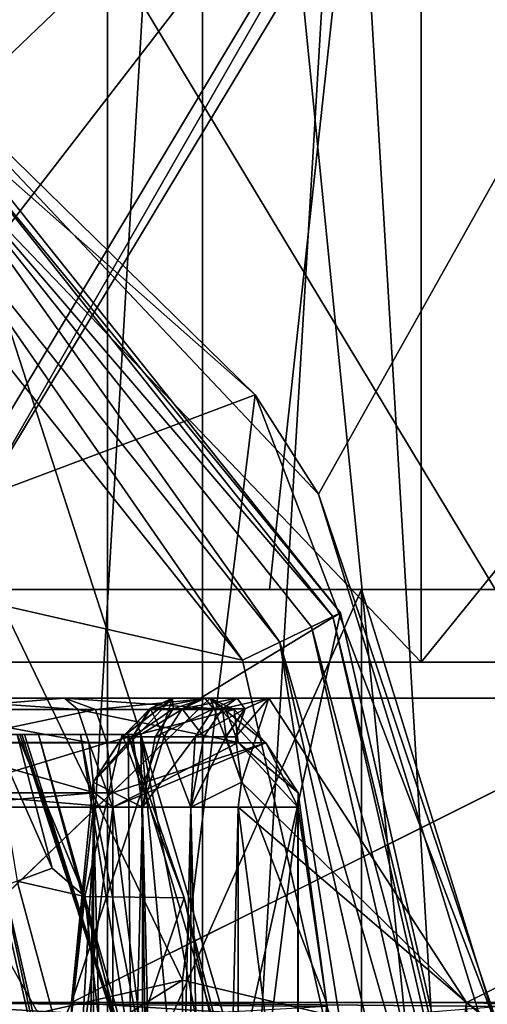
# Model space of a CAD drawing. Extents: x -25 to 162, y -9 to 321.
# Drawn here: x 3 to 4, y 104 to 107 of the extents above; entities that cross this region are included whole.
import ezdxf

# ---------------------------------------------------------------- set-up
doc = ezdxf.new("R2010")
doc.units = 0
doc.header["$MEASUREMENT"] = 0

msp = doc.modelspace()

# ---------------------------------------------------------------- linework, layer by layer
for points in [[(1.057, 96.998993, 4.6309), (2.9616, 119.099998, 3.7137), (2.9616, 96.998993, 3.7137)], [(1.057, 119.099998, 4.6309), (2.9616, 119.099998, 3.7137), (1.057, 96.998993, 4.6309)], [(2.9616, 96.998993, -3.7137), (1.057, 119.099998, -4.6309), (1.057, 96.998993, -4.6309)], [(2.9616, 119.099998, -3.7137), (1.057, 119.099998, -4.6309), (2.9616, 96.998993, -3.7137)], [(2.9616, 96.998993, 3.7137), (4.2796, 119.099998, 2.0609), (4.2796, 96.998993, 2.0609)], [(2.9616, 119.099998, 3.7137), (4.2796, 119.099998, 2.0609), (2.9616, 96.998993, 3.7137)], [(4.2796, 96.998993, -2.0609), (2.9616, 119.099998, -3.7137), (2.9616, 96.998993, -3.7137)], [(4.2796, 119.099998, -2.0609), (2.9616, 119.099998, -3.7137), (4.2796, 96.998993, -2.0609)], [(3.2234, 109.699997, 22.4195), (-3.2234, 0.3, 22.4195), (3.2234, 0.3, 22.4195)], [(3.2234, 109.699997, 22.4195), (-3.2234, 109.699997, 22.4195), (-3.2234, 0.3, 22.4195)], [(2.2638, 106.917999, -22.5366), (5.8623, 109.699997, -21.878201), (3.5437, 105.563004, -22.371099)], [(8.264, 59.332401, 21.0886), (3.2234, 109.699997, 22.4195), (3.2234, 0.3, 22.4195)], [(9.4092, 109.699997, 20.603201), (3.2234, 109.699997, 22.4195), (8.264, 59.332401, 21.0886)], [(3.5437, 105.563004, -22.371099), (5.8623, 109.699997, -21.878201), (4.0893, 103.795998, -22.2778)], [(0, 109.399986, -10.075), (3.8555, 109.399986, -9.3081), (1.005, 105.300003, -10.0247)], [(3.8555, 109.399986, 9.3081), (0, 109.399986, 10.075), (1.005, 105.300003, 10.0247)], [(3.8555, 109.399986, -9.3081), (3.408, 105.300003, -9.4811), (1.005, 105.300003, -10.0247)], [(3.8555, 109.399986, 9.3081), (1.005, 105.300003, 10.0247), (3.408, 105.300003, 9.4811)], [(3.8555, 109.399986, -9.3081), (5.6071, 105.300003, -8.3705), (3.408, 105.300003, -9.4811)], [(3.8555, 109.399986, 9.3081), (3.408, 105.300003, 9.4811), (5.6071, 105.300003, 8.3705)], [(3.8555, 109.399986, -9.3081), (7.1241, 109.399986, -7.1241), (5.6071, 105.300003, -8.3705)], [(7.1241, 109.399986, 7.1241), (3.8555, 109.399986, 9.3081), (5.6071, 105.300003, 8.3705)], [(0, 109.100037, -9.999986), (3.8268, 105.100029, -9.2388), (3.8268, 109.100029, -9.238786)], [(0, 105.100037, -10), (3.8268, 105.100029, -9.2388), (0, 109.100037, -9.999986)], [(3.8268, 109.099968, 9.238814), (0, 105.09996, 10), (0, 109.09996, 10.000014)], [(3.8268, 105.099968, 9.2388), (0, 105.09996, 10), (3.8268, 109.099968, 9.238814)], [(3.8268, 109.100029, -9.238786), (7.0711, 105.100021, -7.0711), (7.0711, 109.100021, -7.071086)], [(3.8268, 105.100029, -9.2388), (7.0711, 105.100021, -7.0711), (3.8268, 109.100029, -9.238786)], [(7.0711, 109.099983, 7.071115), (3.8268, 105.099968, 9.2388), (3.8268, 109.099968, 9.238814)], [(7.0711, 105.099983, 7.0711), (3.8268, 105.099968, 9.2388), (7.0711, 109.099983, 7.071115)], [(4.0756, 108.099998, 9.8393), (0, 101, 10.65), (0, 108.099998, 10.65)], [(4.0756, 101, 9.8393), (0, 101, 10.65), (4.0756, 108.099998, 9.8393)], [(0.673, 104.839996, -10.6287), (4.0756, 108.099998, -9.8393), (0, 108.099998, -10.65)], [(0.673, 104.839996, -10.6287), (1.2093, 104.388, -10.5811), (4.0756, 108.099998, -9.8393)], [(1.2093, 104.388, -10.5811), (1.4772, 103.761002, -10.5471), (4.0756, 108.099998, -9.8393)], [(1.4772, 103.761002, -10.5471), (4.0756, 101, -9.8393), (4.0756, 108.099998, -9.8393)], [(2.3418, 108.100037, -10.28679), (4.1518, 105.100037, -9.6987), (2.3418, 105.100037, -10.2868)], [(2.3418, 108.100037, -10.28679), (4.1518, 108.100037, -9.698689), (4.1518, 105.100037, -9.6987)], [(4.1518, 108.09996, 9.69871), (2.3418, 105.09996, 10.2868), (4.1518, 105.09996, 9.6987)], [(4.1518, 108.09996, 9.69871), (2.3418, 108.09996, 10.286811), (2.3418, 105.09996, 10.2868)], [(3.3688, 105.836998, -19.85), (1.9011, 107.133003, -19.85), (2.2638, 106.917999, -22.5366)], [(1.9011, 107.133003, -19.85), (3.3688, 105.836998, -19.85), (2.541, 105.526001, -19)], [(3.5437, 105.563004, -22.371099), (3.3688, 105.836998, -19.85), (2.2638, 106.917999, -22.5366)], [(2.494, 106.627296, -21), (1.7614, 104.900002, -21), (3.0538, 104.900002, -21)], [(3.5833, 105.225601, -22.014799), (2.4392, 106.558601, -22.112101), (2.4797, 106.609497, -22.014799)], [(2.4797, 106.609497, -22.014799), (2.494, 106.627296, -21.9), (3.603899, 105.235497, -21.9)], [(3.5833, 105.225601, -22.014799), (2.4797, 106.609497, -22.014799), (3.603899, 105.235497, -21.9)], [(2.494, 106.627296, -21), (3.0538, 104.900002, -21), (3.603899, 105.235497, -21)], [(3.603899, 105.235497, -21.9), (2.494, 106.627296, -21), (3.603899, 105.235497, -21)], [(3.603899, 105.235497, -21.9), (2.494, 106.627296, -21.9), (2.494, 106.627296, -21)], [(3.437, 105.155197, -22.1772), (2.3785, 106.482498, -22.1772), (2.4392, 106.558601, -22.112101)], [(3.524699, 105.197403, -22.112101), (2.4392, 106.558601, -22.112101), (3.5833, 105.225601, -22.014799)], [(3.437, 105.155197, -22.1772), (2.4392, 106.558601, -22.112101), (3.524699, 105.197403, -22.112101)], [(2.3785, 106.482498, -22.1772), (3.3336, 105.1054, -22.200001), (2.3069, 106.392799, -22.200001)], [(3.437, 105.155197, -22.1772), (3.3336, 105.1054, -22.200001), (2.3785, 106.482498, -22.1772)], [(-2.3069, 106.392799, -22.200001), (3.3336, 105.1054, -22.200001), (3.7, 103.5, -22.200001)], [(-2.3069, 106.392799, -22.200001), (2.3069, 106.392799, -22.200001), (3.3336, 105.1054, -22.200001)], [(-2.3069, 106.392799, -22.200001), (3.7, 103.5, -22.200001), (3.3336, 101.8946, -22.200001)], [(-2.3069, 100.607201, -22.200001), (-2.3069, 106.392799, -22.200001), (3.3336, 101.8946, -22.200001)], [(3.3688, 105.836998, -19.85), (3.1685, 104.223, -19), (2.541, 105.526001, -19)], [(3.3688, 105.836998, -19.85), (4.0683, 104.008003, -19.85), (3.1685, 104.223, -19)], [(4.0683, 104.008003, -19.85), (3.3688, 105.836998, -19.85), (3.5437, 105.563004, -22.371099)], [(4.0893, 103.795998, -22.2778), (4.0683, 104.008003, -19.85), (3.5437, 105.563004, -22.371099)], [(1.4624, 103.834, -13), (2.541, 105.526001, -13), (3.1685, 104.223, -13)], [(3.1685, 104.223, -19), (2.541, 105.526001, -13), (2.541, 105.526001, -19)], [(3.1685, 104.223, -13), (2.541, 105.526001, -13), (3.1685, 104.223, -19)], [(3.6619, 105.300003, -5.0649), (3.6619, 99, -5.0649), (0.8586, 99, -6.1907)], [(0.8586, 105.300003, -6.1907), (3.6619, 105.300003, -5.0649), (0.8586, 99, -6.1907)], [(0.8586, 105.300003, 6.1907), (0.8586, 99, 6.1907), (3.6619, 99, 5.0649)], [(3.6619, 105.300003, 5.0649), (0.8586, 105.300003, 6.1907), (3.6619, 99, 5.0649)], [(1.005, 105.300003, 10.0247), (0.8586, 105.300003, 6.1907), (3.408, 105.300003, 9.4811)], [(0.8586, 105.300003, 6.1907), (3.6619, 105.300003, 5.0649), (3.408, 105.300003, 9.4811)], [(0.8586, 105.300003, -6.1907), (3.408, 105.300003, -9.4811), (3.6619, 105.300003, -5.0649)], [(1.005, 105.300003, -10.0247), (3.408, 105.300003, -9.4811), (0.8586, 105.300003, -6.1907)], [(3.408, 105.300003, 9.4811), (3.6619, 105.300003, 5.0649), (5.6071, 105.300003, 8.3705)], [(3.408, 105.300003, -9.4811), (5.6071, 105.300003, -8.3705), (3.6619, 105.300003, -5.0649)], [(5.6096, 105.300003, -2.7558), (5.6096, 99, -2.7558), (3.6619, 99, -5.0649)], [(3.6619, 105.300003, -5.0649), (5.6096, 105.300003, -2.7558), (3.6619, 99, -5.0649)], [(3.6619, 105.300003, 5.0649), (3.6619, 99, 5.0649), (5.6096, 99, 2.7558)], [(5.6096, 105.300003, 2.7558), (3.6619, 105.300003, 5.0649), (5.6096, 99, 2.7558)], [(3.6619, 105.300003, 5.0649), (7.471, 105.300003, 6.7594), (5.6071, 105.300003, 8.3705)], [(3.6619, 105.300003, 5.0649), (5.6096, 105.300003, 2.7558), (7.471, 105.300003, 6.7594)], [(3.6619, 105.300003, -5.0649), (7.471, 105.300003, -6.7594), (5.6096, 105.300003, -2.7558)], [(5.6071, 105.300003, -8.3705), (7.471, 105.300003, -6.7594), (3.6619, 105.300003, -5.0649)], [(3.0538, 104.900002, -21), (3.325, 103.979698, -21), (3.603899, 105.235497, -21)], [(3.603899, 105.235497, -21), (3.325, 103.979698, -21), (4, 103.5, -21)], [(3.524699, 105.197403, -22.112101), (3.5833, 105.225601, -22.014799), (3.9772, 103.5, -22.014799)], [(3.5833, 105.225601, -22.014799), (3.603899, 105.235497, -21.9), (4, 103.5, -21.9)], [(3.5833, 105.225601, -22.014799), (4, 103.5, -21.9), (3.9772, 103.5, -22.014799)], [(4, 103.5, -21.9), (3.603899, 105.235497, -21), (4, 103.5, -21)], [(4, 103.5, -21.9), (3.603899, 105.235497, -21.9), (3.603899, 105.235497, -21)], [(3.437, 105.155197, -22.1772), (3.524699, 105.197403, -22.112101), (3.9121, 103.5, -22.112101)], [(3.524699, 105.197403, -22.112101), (3.9772, 103.5, -22.014799), (3.9121, 103.5, -22.112101)], [(3.437, 105.155197, -22.1772), (3.7, 103.5, -22.200001), (3.3336, 105.1054, -22.200001)], [(3.437, 105.155197, -22.1772), (3.9121, 103.5, -22.112101), (3.8148, 103.5, -22.1772)], [(3.437, 105.155197, -22.1772), (3.8148, 103.5, -22.1772), (3.7, 103.5, -22.200001)], [(3.8268, 105.100029, -9.2388), (0, 105.100037, -10), (2.3418, 105.100037, -10.2868)], [(2.3418, 105.09996, 10.2868), (0, 105.09996, 10), (3.8268, 105.099968, 9.2388)], [(3.8268, 105.100029, -9.2388), (2.3418, 105.100037, -10.2868), (4.1518, 105.100037, -9.6987)], [(4.1518, 105.09996, 9.6987), (2.3418, 105.09996, 10.2868), (3.8268, 105.099968, 9.2388)], [(3.8268, 105.100029, -9.2388), (4.1518, 105.100037, -9.6987), (5.8267, 105.100029, -8.795)], [(7.0711, 105.100021, -7.0711), (3.8268, 105.100029, -9.2388), (5.8267, 105.100029, -8.795)], [(5.8267, 105.099968, 8.795), (3.8268, 105.099968, 9.2388), (7.0711, 105.099983, 7.0711)], [(4.1518, 105.09996, 9.6987), (3.8268, 105.099968, 9.2388), (5.8267, 105.099968, 8.795)], [(2.435828, 105, -9.904917), (1.645754, 105, -6.339912), (2.842829, 105, -9.795821)], [(2.842829, 105, -9.795821), (1.645754, 105, -6.339912), (1.744554, 105, -6.313412)], [(2.842829, 105, -9.795821), (1.744554, 105, -6.313412), (1.842955, 105, -6.285413)], [(1.744646, 105, 6.313387), (2.842971, 105, 9.795779), (1.843046, 105, 6.285387)], [(1.744646, 105, 6.313387), (2.435972, 105, 9.904882), (2.842971, 105, 9.795779)], [(1.744646, 105, 6.313387), (2.842971, 105, 9.795779), (1.843046, 105, 6.285387)], [(1.744646, 105, 6.313387), (2.435972, 105, 9.904882), (2.842971, 105, 9.795779)], [(3.24493, 105, -9.670124), (1.842955, 105, -6.285413), (2.371053, 104.161499, -6.419817)], [(2.842829, 105, -9.795821), (1.842955, 105, -6.285413), (3.24493, 105, -9.670124)], [(1.843046, 105, 6.285387), (3.24507, 105, 9.670076), (2.371146, 104.161499, 6.419783)], [(1.843046, 105, 6.285387), (2.842971, 105, 9.795779), (3.24507, 105, 9.670076)], [(1.843046, 105, 6.285387), (3.24507, 105, 9.670076), (2.371146, 104.161499, 6.419783)], [(1.843046, 105, 6.285387), (2.842971, 105, 9.795779), (3.24507, 105, 9.670076)], [(3.24493, 105, -9.670124), (2.371053, 104.161499, -6.419817), (3.565933, 104.161499, -9.304525)], [(2.371146, 104.161499, 6.419783), (3.24507, 105, 9.670076), (3.566067, 104.161499, 9.304474)], [(2.371146, 104.161499, 6.419783), (3.24507, 105, 9.670076), (3.566067, 104.161499, 9.304474)], [(2.879728, 104.969101, -9.923221), (2.418027, 104.969101, -10.045717), (2.435828, 105, -9.904917)], [(2.879728, 104.969101, -9.923221), (2.435828, 105, -9.904917), (2.842829, 105, -9.795821)], [(2.467673, 104.969101, 10.033582), (2.842971, 105, 9.795779), (2.435972, 105, 9.904882)], [(2.467673, 104.969101, 10.033582), (2.842971, 105, 9.795779), (2.435972, 105, 9.904882)], [(2.467673, 104.969101, 10.033582), (2.928772, 104.969101, 9.908879), (2.842971, 105, 9.795779)], [(2.467673, 104.969101, 10.033582), (2.928772, 104.969101, 9.908879), (2.842971, 105, 9.795779)], [(3.287129, 104.969101, -9.795824), (2.842829, 105, -9.795821), (3.24493, 105, -9.670124)], [(3.287129, 104.969101, -9.795824), (2.879728, 104.969101, -9.923221), (2.842829, 105, -9.795821)], [(2.928772, 104.969101, 9.908879), (3.24507, 105, 9.670076), (2.842971, 105, 9.795779)], [(2.928772, 104.969101, 9.908879), (3.24507, 105, 9.670076), (2.842971, 105, 9.795779)], [(4.057634, 104.161499, -9.100829), (2.862755, 104.161499, -6.216121), (4.543134, 105, -9.132333)], [(2.92246, 104.769096, -5.533721), (3.141158, 105, -5.747623), (2.862755, 104.161499, -6.216121)], [(2.862755, 104.161499, -6.216121), (3.141158, 105, -5.747623), (4.543134, 105, -9.132333)], [(2.862845, 104.161499, 6.21608), (3.141242, 105, 5.747577), (2.92254, 104.769096, 5.533679)], [(4.543266, 105, 9.132268), (2.862845, 104.161499, 6.21608), (4.057766, 104.161499, 9.10077)], [(4.543266, 105, 9.132268), (3.141242, 105, 5.747577), (2.862845, 104.161499, 6.21608)], [(2.862845, 104.161499, 6.21608), (3.141242, 105, 5.747577), (2.92254, 104.769096, 5.533679)], [(4.543266, 105, 9.132268), (2.862845, 104.161499, 6.21608), (4.057766, 104.161499, 9.10077)], [(4.543266, 105, 9.132268), (3.141242, 105, 5.747577), (2.862845, 104.161499, 6.21608)], [(2.92246, 104.769096, -5.533721), (3.00426, 104.8937, -5.561522), (3.141158, 105, -5.747623)], [(3.141242, 105, 5.747577), (3.00444, 104.894203, 5.561678), (2.92254, 104.769096, 5.533679)], [(3.141242, 105, 5.747577), (3.00444, 104.894203, 5.561678), (2.92254, 104.769096, 5.533679)], [(2.928772, 104.969101, 9.908879), (3.311371, 104.968803, 9.787876), (3.24507, 105, 9.670076)], [(2.928772, 104.969101, 9.908879), (3.311371, 104.968803, 9.787876), (3.24507, 105, 9.670076)], [(3.00426, 104.8937, -5.561522), (3.078959, 104.971497, -5.636222), (3.141158, 105, -5.747623)], [(3.141242, 105, 5.747577), (3.079141, 104.971497, 5.636378), (3.00444, 104.894203, 5.561678)], [(3.141242, 105, 5.747577), (3.079141, 104.971497, 5.636378), (3.00444, 104.894203, 5.561678)], [(3.142359, 104.971298, -5.600723), (3.141158, 105, -5.747623), (3.078959, 104.971497, -5.636222)], [(3.079941, 104.971397, 5.635377), (3.079141, 104.971497, 5.636378), (3.141242, 105, 5.747577)], [(3.079941, 104.971397, 5.635278), (3.079141, 104.971497, 5.636378), (3.141242, 105, 5.747577)], [(3.079941, 104.971397, 5.635377), (3.141242, 105, 5.747577), (3.230641, 105, 5.697876)], [(3.079941, 104.971397, 5.635377), (3.230641, 105, 5.697876), (3.167541, 104.971397, 5.586577)], [(3.079941, 104.971397, 5.635278), (3.141242, 105, 5.747577), (3.230641, 105, 5.697876)], [(3.079941, 104.971397, 5.635278), (3.230641, 105, 5.697876), (3.167541, 104.971397, 5.586577)], [(3.142359, 104.971298, -5.600723), (3.230559, 105, -5.697923), (3.141158, 105, -5.747623)], [(4.543134, 105, -9.132333), (3.141158, 105, -5.747623), (4.916435, 105, -8.936935)], [(4.916435, 105, -8.936935), (3.141158, 105, -5.747623), (3.230559, 105, -5.697923)], [(3.141242, 105, 5.747577), (4.916565, 105, 8.936865), (3.230641, 105, 5.697876)], [(3.141242, 105, 5.747577), (4.543266, 105, 9.132268), (4.916565, 105, 8.936865)], [(3.141242, 105, 5.747577), (4.916565, 105, 8.936865), (3.230641, 105, 5.697876)], [(3.141242, 105, 5.747577), (4.543266, 105, 9.132268), (4.916565, 105, 8.936865)], [(3.25426, 104.971298, -5.536423), (3.230559, 105, -5.697923), (3.142359, 104.971298, -5.600723)], [(3.167541, 104.971397, 5.586577), (3.230641, 105, 5.697876), (3.319241, 105, 5.646676)], [(3.167541, 104.971397, 5.586577), (3.319241, 105, 5.646676), (3.27914, 104.971397, 5.521776)], [(3.167541, 104.971397, 5.586577), (3.230641, 105, 5.697876), (3.319241, 105, 5.646676)], [(3.167541, 104.971397, 5.586577), (3.319241, 105, 5.646676), (3.27914, 104.971397, 5.521776)], [(3.25426, 104.971298, -5.536423), (3.319159, 105, -5.646724), (3.230559, 105, -5.697923)], [(4.916435, 105, -8.936935), (3.230559, 105, -5.697923), (5.281237, 105, -8.726238)], [(5.281237, 105, -8.726238), (3.230559, 105, -5.697923), (3.319159, 105, -5.646724)], [(3.230641, 105, 5.697876), (4.916565, 105, 8.936865), (3.319241, 105, 5.646676)], [(3.230641, 105, 5.697876), (4.916565, 105, 8.936865), (3.319241, 105, 5.646676)], [(3.311229, 104.969002, -9.787824), (3.24493, 105, -9.670124), (3.398228, 104.877403, -9.873525)], [(3.398228, 104.877403, -9.873525), (3.24493, 105, -9.670124), (3.487428, 104.739502, -9.901125)], [(3.24493, 105, -9.670124), (3.565933, 104.161499, -9.304525), (3.487428, 104.739502, -9.901125)], [(3.287129, 104.969101, -9.795824), (3.24493, 105, -9.670124), (3.311229, 104.969002, -9.787824)], [(3.24507, 105, 9.670076), (3.398371, 104.877403, 9.873475), (3.487572, 104.739502, 9.901075)], [(3.24507, 105, 9.670076), (3.311371, 104.968803, 9.787876), (3.398371, 104.877403, 9.873475)], [(3.24507, 105, 9.670076), (3.487572, 104.739502, 9.901075), (3.566067, 104.161499, 9.304474)], [(3.24507, 105, 9.670076), (3.398371, 104.877403, 9.873475), (3.487572, 104.739502, 9.901075)], [(3.24507, 105, 9.670076), (3.311371, 104.968803, 9.787876), (3.398371, 104.877403, 9.873475)], [(3.24507, 105, 9.670076), (3.487572, 104.739502, 9.901075), (3.566067, 104.161499, 9.304474)], [(3.34036, 104.971298, -5.484924), (3.319159, 105, -5.646724), (3.25426, 104.971298, -5.536423)], [(3.27914, 104.971397, 5.521776), (3.319241, 105, 5.646676), (3.407041, 105, 5.594175)], [(3.27914, 104.971397, 5.521776), (3.407041, 105, 5.594175), (3.34154, 104.971298, 5.484276)], [(3.27914, 104.971397, 5.521776), (3.319241, 105, 5.646676), (3.407041, 105, 5.594175)], [(3.27914, 104.971397, 5.521776), (3.407041, 105, 5.594175), (3.34154, 104.971298, 5.484276)], [(3.34146, 104.971199, -5.484324), (3.314261, 104.8937, -5.382324), (3.40696, 105, -5.594225)], [(3.314261, 104.8937, -5.382324), (3.331062, 104.769096, -5.297925), (3.40696, 105, -5.594225)], [(3.407041, 105, 5.594175), (3.314339, 104.893402, 5.382276), (3.34154, 104.971298, 5.484276)], [(3.407041, 105, 5.594175), (3.331138, 104.769096, 5.297876), (3.314339, 104.893402, 5.382276)], [(3.407041, 105, 5.594175), (3.314339, 104.893402, 5.382276), (3.34154, 104.971298, 5.484276)], [(3.407041, 105, 5.594175), (3.331138, 104.769096, 5.297876), (3.314339, 104.893402, 5.382276)], [(3.34036, 104.971298, -5.484924), (3.40696, 105, -5.594225), (3.319159, 105, -5.646724)], [(5.281237, 105, -8.726238), (3.319159, 105, -5.646724), (3.40696, 105, -5.594225)], [(3.319241, 105, 5.646676), (5.281363, 105, 8.726162), (3.407041, 105, 5.594175)], [(3.319241, 105, 5.646676), (4.916565, 105, 8.936865), (5.281363, 105, 8.726162)], [(3.319241, 105, 5.646676), (5.281363, 105, 8.726162), (3.407041, 105, 5.594175)], [(3.319241, 105, 5.646676), (4.916565, 105, 8.936865), (5.281363, 105, 8.726162)], [(3.40696, 105, -5.594225), (3.331062, 104.769096, -5.297925), (3.951859, 104.161499, -5.587429)], [(3.407041, 105, 5.594175), (3.951941, 104.161499, 5.587371), (3.331138, 104.769096, 5.297876)], [(3.407041, 105, 5.594175), (3.951941, 104.161499, 5.587371), (3.331138, 104.769096, 5.297876)], [(3.34036, 104.971298, -5.484924), (3.34146, 104.971199, -5.484324), (3.40696, 105, -5.594225)], [(5.637138, 105, -8.500741), (3.40696, 105, -5.594225), (3.951859, 104.161499, -5.587429)], [(5.281237, 105, -8.726238), (3.40696, 105, -5.594225), (5.637138, 105, -8.500741)], [(5.637261, 105, 8.500659), (3.951941, 104.161499, 5.587371), (3.407041, 105, 5.594175)], [(3.407041, 105, 5.594175), (5.281363, 105, 8.726162), (5.637261, 105, 8.500659)], [(5.637261, 105, 8.500659), (3.951941, 104.161499, 5.587371), (3.407041, 105, 5.594175)], [(3.407041, 105, 5.594175), (5.281363, 105, 8.726162), (5.637261, 105, 8.500659)], [(5.637138, 105, -8.500741), (3.951859, 104.161499, -5.587429), (5.852642, 104.161499, -8.064542)], [(5.637261, 105, 8.500659), (5.852758, 104.161499, 8.064458), (3.951941, 104.161499, 5.587371)], [(5.637261, 105, 8.500659), (5.852758, 104.161499, 8.064458), (3.951941, 104.161499, 5.587371)], [(2.910127, 104.877701, -10.027921), (2.418027, 104.969101, -10.045717), (2.879728, 104.969101, -9.923221)], [(2.910127, 104.877701, -10.027921), (2.443627, 104.877701, -10.151718), (2.418027, 104.969101, -10.045717)], [(2.493773, 104.877502, 10.139682), (2.928772, 104.969101, 9.908879), (2.467673, 104.969101, 10.033582)], [(2.493773, 104.877502, 10.139682), (2.928772, 104.969101, 9.908879), (2.467673, 104.969101, 10.033582)], [(2.493773, 104.877502, 10.139682), (2.959672, 104.877502, 10.013579), (2.928772, 104.969101, 9.908879)], [(2.493773, 104.877502, 10.139682), (2.959672, 104.877502, 10.013579), (2.928772, 104.969101, 9.908879)], [(3.321828, 104.877701, -9.899224), (2.910127, 104.877701, -10.027921), (2.879728, 104.969101, -9.923221)], [(3.321828, 104.877701, -9.899224), (2.879728, 104.969101, -9.923221), (3.287129, 104.969101, -9.795824)], [(2.959672, 104.877502, 10.013579), (3.311371, 104.968803, 9.787876), (2.928772, 104.969101, 9.908879)], [(2.959672, 104.877502, 10.013579), (3.311371, 104.968803, 9.787876), (2.928772, 104.969101, 9.908879)], [(2.959672, 104.877502, 10.013579), (3.398371, 104.877403, 9.873475), (3.311371, 104.968803, 9.787876)], [(2.959672, 104.877502, 10.013579), (3.398371, 104.877403, 9.873475), (3.311371, 104.968803, 9.787876)], [(3.078759, 104.971298, -5.635922), (3.078959, 104.971497, -5.636222), (3.00426, 104.8937, -5.561522)], [(3.078759, 104.971298, -5.635922), (3.00426, 104.8937, -5.561522), (3.03026, 104.8937, -5.547222)], [(3.079941, 104.971397, 5.635377), (3.00444, 104.894203, 5.561678), (3.079141, 104.971497, 5.636378)], [(3.079941, 104.971397, 5.635278), (3.00444, 104.894203, 5.561678), (3.079141, 104.971497, 5.636378)], [(3.079941, 104.971397, 5.635377), (3.03134, 104.893501, 5.546478), (3.00444, 104.894203, 5.561678)], [(3.079941, 104.971397, 5.635278), (3.03134, 104.893501, 5.546478), (3.00444, 104.894203, 5.561678)], [(3.142359, 104.971298, -5.600723), (3.03026, 104.8937, -5.547222), (3.09296, 104.8937, -5.512522)], [(3.142359, 104.971298, -5.600723), (3.078759, 104.971298, -5.635922), (3.03026, 104.8937, -5.547222)], [(3.079941, 104.971397, 5.635377), (3.11754, 104.893501, 5.498378), (3.03134, 104.893501, 5.546478)], [(3.079941, 104.971397, 5.635278), (3.11754, 104.893501, 5.498378), (3.03134, 104.893501, 5.546478)], [(3.142359, 104.971298, -5.600723), (3.078959, 104.971497, -5.636222), (3.078759, 104.971298, -5.635922)], [(3.079941, 104.971397, 5.635377), (3.167541, 104.971397, 5.586577), (3.11754, 104.893501, 5.498378)], [(3.079941, 104.971397, 5.635278), (3.167541, 104.971397, 5.586577), (3.11754, 104.893501, 5.498378)], [(3.25426, 104.971298, -5.536423), (3.142359, 104.971298, -5.600723), (3.09296, 104.8937, -5.512522)], [(3.25426, 104.971298, -5.536423), (3.09296, 104.8937, -5.512522), (3.203061, 104.8937, -5.449224)], [(3.167541, 104.971397, 5.586577), (3.227439, 104.893501, 5.434677), (3.11754, 104.893501, 5.498378)], [(3.167541, 104.971397, 5.586577), (3.227439, 104.893501, 5.434677), (3.11754, 104.893501, 5.498378)], [(3.167541, 104.971397, 5.586577), (3.27914, 104.971397, 5.521776), (3.227439, 104.893501, 5.434677)], [(3.167541, 104.971397, 5.586577), (3.27914, 104.971397, 5.521776), (3.227439, 104.893501, 5.434677)], [(3.34036, 104.971298, -5.484924), (3.203061, 104.8937, -5.449224), (3.287761, 104.8937, -5.398624)], [(3.34036, 104.971298, -5.484924), (3.25426, 104.971298, -5.536423), (3.203061, 104.8937, -5.449224)], [(3.27914, 104.971397, 5.521776), (3.288839, 104.893501, 5.397776), (3.227439, 104.893501, 5.434677)], [(3.27914, 104.971397, 5.521776), (3.288839, 104.893501, 5.397776), (3.227439, 104.893501, 5.434677)], [(3.27914, 104.971397, 5.521776), (3.34154, 104.971298, 5.484276), (3.288839, 104.893501, 5.397776)], [(3.27914, 104.971397, 5.521776), (3.34154, 104.971298, 5.484276), (3.288839, 104.893501, 5.397776)], [(3.321828, 104.877701, -9.899224), (3.287129, 104.969101, -9.795824), (3.311229, 104.969002, -9.787824)], [(3.34036, 104.971298, -5.484924), (3.287761, 104.8937, -5.398624), (3.34146, 104.971199, -5.484324)], [(3.287761, 104.8937, -5.398624), (3.314261, 104.8937, -5.382324), (3.34146, 104.971199, -5.484324)], [(3.288839, 104.893501, 5.397776), (3.34154, 104.971298, 5.484276), (3.314339, 104.893402, 5.382276)], [(3.288839, 104.893501, 5.397776), (3.34154, 104.971298, 5.484276), (3.314339, 104.893402, 5.382276)], [(3.321828, 104.877701, -9.899224), (3.311229, 104.969002, -9.787824), (3.398228, 104.877403, -9.873525)], [(2.7718, 104.899902, -20.8591), (2.8868, 104.900101, -20.959101), (1.7614, 104.900002, -21)], [(2.8868, 104.900101, -20.959101), (3.0538, 104.900002, -21), (1.7614, 104.900002, -21)], [(2.7122, 104.900002, -17.2349), (3.002, 104.900002, -18.405701), (1.7614, 104.900002, -17)], [(3.002, 104.900002, -18.405701), (3.018899, 104.900002, -19.197399), (1.7614, 104.900002, -17)], [(3.018899, 104.900002, -19.197399), (1.7614, 104.900002, -21), (1.7614, 104.900002, -17)], [(3.018899, 104.900002, -19.197399), (2.7258, 104.900002, -20.646299), (1.7614, 104.900002, -21)], [(2.7258, 104.900002, -20.646299), (2.7203, 104.900002, -20.700001), (1.7614, 104.900002, -21)], [(2.7203, 104.900002, -20.700001), (2.7328, 104.899902, -20.7805), (1.7614, 104.900002, -21)], [(2.7328, 104.899902, -20.7805), (2.7718, 104.899902, -20.8591), (1.7614, 104.900002, -21)], [(2.8095, 104.531502, -17.1117), (2.7122, 104.900002, -17.2349), (2.6453, 104.900002, -17.1117)], [(2.8095, 104.531502, -17.1117), (2.6453, 104.900002, -17.1117), (2.7129, 104.496101, -17.030001)], [(3.002, 104.900002, -18.405701), (2.7122, 104.900002, -17.2349), (2.8995, 104.4534, -17.2349)], [(2.8095, 104.531502, -17.1117), (2.8995, 104.4534, -17.2349), (2.7122, 104.900002, -17.2349)], [(2.7203, 104.900002, -20.700001), (3.0211, 103.982697, -20.700001), (2.7328, 104.899902, -20.7805)], [(2.7258, 104.900002, -20.646299), (3.0211, 103.982697, -20.700001), (2.7203, 104.900002, -20.700001)], [(3.018899, 104.900002, -19.197399), (3.026099, 103.982597, -20.646299), (2.7258, 104.900002, -20.646299)], [(2.7258, 104.900002, -20.646299), (3.026099, 103.982597, -20.646299), (3.0211, 103.982697, -20.700001)], [(2.7328, 104.899902, -20.7805), (3.0211, 103.982697, -20.700001), (2.7718, 104.899902, -20.8591)], [(2.7718, 104.899902, -20.8591), (3.032, 103.984398, -20.7805), (2.8868, 104.900101, -20.959101)], [(3.0211, 103.982697, -20.700001), (3.032, 103.984398, -20.7805), (2.7718, 104.899902, -20.8591)], [(2.8868, 104.900101, -20.959101), (3.066299, 103.989899, -20.8592), (3.0538, 104.900002, -21)], [(2.8868, 104.900101, -20.959101), (3.032, 103.984398, -20.7805), (3.066299, 103.989899, -20.8592)], [(3.173199, 104.450104, -18.405701), (3.002, 104.900002, -18.405701), (2.8995, 104.4534, -17.2349)], [(3.018899, 104.900002, -19.197399), (3.002, 104.900002, -18.405701), (3.173199, 104.450104, -18.405701)], [(3.293, 103.980003, -19.197399), (3.018899, 104.900002, -19.197399), (3.173199, 104.450104, -18.405701)], [(3.018899, 104.900002, -19.197399), (3.293, 103.980003, -19.197399), (3.026099, 103.982597, -20.646299)], [(3.0538, 104.900002, -21), (3.225699, 104.015404, -20.9853), (3.325, 103.979698, -21)], [(3.0538, 104.900002, -21), (3.137599, 104.001297, -20.9384), (3.225699, 104.015404, -20.9853)], [(3.0538, 104.900002, -21), (3.066299, 103.989899, -20.8592), (3.137599, 104.001297, -20.9384)], [(2.925727, 104.739502, -10.081421), (2.443627, 104.877701, -10.151718), (2.910127, 104.877701, -10.027921)], [(2.925727, 104.739502, -10.081421), (2.456626, 104.739502, -10.205918), (2.443627, 104.877701, -10.151718)], [(2.506974, 104.739502, 10.193582), (2.959672, 104.877502, 10.013579), (2.493773, 104.877502, 10.139682)], [(2.506974, 104.739502, 10.193582), (2.959672, 104.877502, 10.013579), (2.493773, 104.877502, 10.139682)], [(2.506974, 104.739502, 10.193582), (2.975473, 104.739502, 10.066878), (2.959672, 104.877502, 10.013579)], [(2.506974, 104.739502, 10.193582), (2.975473, 104.739502, 10.066878), (2.959672, 104.877502, 10.013579)], [(2.925727, 104.739502, -10.081421), (2.910127, 104.877701, -10.027921), (2.976027, 104.699997, -10.069422)], [(3.321828, 104.877701, -9.899224), (2.976027, 104.699997, -10.069422), (2.910127, 104.877701, -10.027921)], [(3.03026, 104.8937, -5.547222), (3.00426, 104.8937, -5.561522), (2.92246, 104.769096, -5.533721)], [(3.03026, 104.8937, -5.547222), (2.92246, 104.769096, -5.533721), (3.05826, 104.699997, -5.450722)], [(3.03134, 104.893501, 5.546478), (2.92254, 104.769096, 5.533679), (3.00444, 104.894203, 5.561678)], [(3.03134, 104.893501, 5.546478), (2.92254, 104.769096, 5.533679), (3.00444, 104.894203, 5.561678)], [(3.03134, 104.893501, 5.546478), (3.05834, 104.699997, 5.450678), (2.92254, 104.769096, 5.533679)], [(3.03134, 104.893501, 5.546478), (3.05834, 104.699997, 5.450678), (2.92254, 104.769096, 5.533679)], [(2.975473, 104.739502, 10.066878), (3.398371, 104.877403, 9.873475), (2.959672, 104.877502, 10.013579)], [(2.975473, 104.739502, 10.066878), (3.398371, 104.877403, 9.873475), (2.959672, 104.877502, 10.013579)], [(2.975473, 104.739502, 10.066878), (2.976173, 104.699997, 10.069378), (3.398371, 104.877403, 9.873475)], [(2.975473, 104.739502, 10.066878), (2.976173, 104.699997, 10.069378), (3.398371, 104.877403, 9.873475)], [(3.321828, 104.877701, -9.899224), (3.487028, 104.699997, -9.904025), (2.976027, 104.699997, -10.069422)], [(2.976173, 104.699997, 10.069378), (3.487172, 104.699997, 9.903975), (3.398371, 104.877403, 9.873475)], [(2.976173, 104.699997, 10.069378), (3.487172, 104.699997, 9.903975), (3.398371, 104.877403, 9.873475)], [(3.09296, 104.8937, -5.512522), (3.03026, 104.8937, -5.547222), (3.05826, 104.699997, -5.450722)], [(3.03134, 104.893501, 5.546478), (3.11754, 104.893501, 5.498378), (3.05834, 104.699997, 5.450678)], [(3.03134, 104.893501, 5.546478), (3.11754, 104.893501, 5.498378), (3.05834, 104.699997, 5.450678)], [(3.203061, 104.8937, -5.449224), (3.05826, 104.699997, -5.450722), (3.191261, 104.699997, -5.373823)], [(3.203061, 104.8937, -5.449224), (3.09296, 104.8937, -5.512522), (3.05826, 104.699997, -5.450722)], [(3.11754, 104.893501, 5.498378), (3.191339, 104.699997, 5.373777), (3.05834, 104.699997, 5.450678)], [(3.11754, 104.893501, 5.498378), (3.191339, 104.699997, 5.373777), (3.05834, 104.699997, 5.450678)], [(3.11754, 104.893501, 5.498378), (3.227439, 104.893501, 5.434677), (3.191339, 104.699997, 5.373777)], [(3.11754, 104.893501, 5.498378), (3.227439, 104.893501, 5.434677), (3.191339, 104.699997, 5.373777)], [(3.287761, 104.8937, -5.398624), (3.203061, 104.8937, -5.449224), (3.191261, 104.699997, -5.373823)], [(3.287761, 104.8937, -5.398624), (3.191261, 104.699997, -5.373823), (3.331062, 104.769096, -5.297925)], [(3.288839, 104.893501, 5.397776), (3.331138, 104.769096, 5.297876), (3.191339, 104.699997, 5.373777)], [(3.227439, 104.893501, 5.434677), (3.288839, 104.893501, 5.397776), (3.191339, 104.699997, 5.373777)], [(3.288839, 104.893501, 5.397776), (3.331138, 104.769096, 5.297876), (3.191339, 104.699997, 5.373777)], [(3.227439, 104.893501, 5.434677), (3.288839, 104.893501, 5.397776), (3.191339, 104.699997, 5.373777)], [(3.287761, 104.8937, -5.398624), (3.331062, 104.769096, -5.297925), (3.314261, 104.8937, -5.382324)], [(3.288839, 104.893501, 5.397776), (3.314339, 104.893402, 5.382276), (3.331138, 104.769096, 5.297876)], [(3.288839, 104.893501, 5.397776), (3.314339, 104.893402, 5.382276), (3.331138, 104.769096, 5.297876)], [(3.321828, 104.877701, -9.899224), (3.398228, 104.877403, -9.873525), (3.487428, 104.739502, -9.901125)], [(3.321828, 104.877701, -9.899224), (3.487428, 104.739502, -9.901125), (3.487028, 104.699997, -9.904025)], [(3.487172, 104.699997, 9.903975), (3.487572, 104.739502, 9.901075), (3.398371, 104.877403, 9.873475)], [(3.487172, 104.699997, 9.903975), (3.487572, 104.739502, 9.901075), (3.398371, 104.877403, 9.873475)], [(2.92336, 104.699997, -5.524221), (2.92246, 104.769096, -5.533721), (2.862755, 104.161499, -6.216121)], [(2.862845, 104.161499, 6.21608), (2.92254, 104.769096, 5.533679), (2.92344, 104.699997, 5.524179)], [(2.862845, 104.161499, 6.21608), (2.92254, 104.769096, 5.533679), (2.92344, 104.699997, 5.524179)], [(3.05826, 104.699997, -5.450722), (2.92246, 104.769096, -5.533721), (2.92336, 104.699997, -5.524221)], [(2.92254, 104.769096, 5.533679), (3.05834, 104.699997, 5.450678), (2.92344, 104.699997, 5.524179)], [(2.92254, 104.769096, 5.533679), (3.05834, 104.699997, 5.450678), (2.92344, 104.699997, 5.524179)], [(3.331062, 104.769096, -5.297925), (3.191261, 104.699997, -5.373823), (3.322362, 104.699997, -5.293824)], [(3.191339, 104.699997, 5.373777), (3.331138, 104.769096, 5.297876), (3.322438, 104.699997, 5.293776)], [(3.191339, 104.699997, 5.373777), (3.331138, 104.769096, 5.297876), (3.322438, 104.699997, 5.293776)], [(3.331062, 104.769096, -5.297925), (3.322362, 104.699997, -5.293824), (3.951859, 104.161499, -5.587429)], [(3.951941, 104.161499, 5.587371), (3.322438, 104.699997, 5.293776), (3.331138, 104.769096, 5.297876)], [(3.951941, 104.161499, 5.587371), (3.322438, 104.699997, 5.293776), (3.331138, 104.769096, 5.297876)], [(2.000012, 103.499969, -13.000055), (2.900012, 103.499969, -13.000059), (2.612805, 104.758247, -13.000082)], [(2.395196, 104.653481, -14.940641), (2.599397, 104.751778, -14.549452), (2.885104, 103.5, -14.549429)], [(2.925727, 104.739502, -10.081421), (2.457226, 104.699997, -10.208418), (2.456626, 104.739502, -10.205918)], [(2.925727, 104.739502, -10.081421), (2.976027, 104.699997, -10.069422), (2.457226, 104.699997, -10.208418)], [(2.506974, 104.739502, 10.193582), (2.457374, 104.699997, 10.208382), (2.976173, 104.699997, 10.069378)], [(2.506974, 104.739502, 10.193582), (2.457374, 104.699997, 10.208382), (2.976173, 104.699997, 10.069378)], [(2.506974, 104.739502, 10.193582), (2.976173, 104.699997, 10.069378), (2.975473, 104.739502, 10.066878)], [(2.506974, 104.739502, 10.193582), (2.976173, 104.699997, 10.069378), (2.975473, 104.739502, 10.066878)], [(2.612798, 104.75827, -14.456154), (2.885104, 103.5, -14.549429), (2.599397, 104.751778, -14.549452)], [(2.612798, 104.75827, -14.456154), (2.900004, 103.5, -14.456131), (2.885104, 103.5, -14.549429)], [(2.612805, 104.758247, -13.000082), (2.900004, 103.5, -14.456131), (2.612798, 104.75827, -14.456154)], [(2.612805, 104.758247, -13.000082), (2.900012, 103.499969, -13.000059), (2.900004, 103.5, -14.456131)], [(3.487428, 104.739502, -9.901125), (3.565933, 104.161499, -9.304525), (3.487028, 104.699997, -9.904025)], [(3.566067, 104.161499, 9.304474), (3.487572, 104.739502, 9.901075), (3.487172, 104.699997, 9.903975)], [(3.566067, 104.161499, 9.304474), (3.487572, 104.739502, 9.901075), (3.487172, 104.699997, 9.903975)], [(2.457226, 100.624298, -10.208418), (2.457226, 104.699997, -10.208418), (2.976027, 104.699997, -10.069422)], [(2.976027, 100.624298, -10.069422), (2.457226, 100.624298, -10.208418), (2.976027, 104.699997, -10.069422)], [(2.976173, 100.624298, 10.069378), (2.976173, 104.699997, 10.069378), (2.457374, 104.699997, 10.208382)], [(2.457374, 100.624298, 10.208382), (2.976173, 100.624298, 10.069378), (2.457374, 104.699997, 10.208382)], [(2.976173, 100.624298, 10.069378), (2.976173, 104.699997, 10.069378), (2.457374, 104.699997, 10.208382)], [(2.457374, 100.624298, 10.208382), (2.976173, 100.624298, 10.069378), (2.457374, 104.699997, 10.208382)], [(2.862755, 99.838501, -6.216121), (2.92336, 104.699997, -5.524221), (2.862755, 104.161499, -6.216121)], [(2.92336, 99.300003, -5.524221), (2.92336, 104.699997, -5.524221), (2.862755, 99.838501, -6.216121)], [(2.862845, 99.838501, 6.21608), (2.92344, 104.699997, 5.524179), (2.92344, 99.300003, 5.524179)], [(2.862845, 99.838501, 6.21608), (2.862845, 104.161499, 6.21608), (2.92344, 104.699997, 5.524179)], [(2.862845, 99.838501, 6.21608), (2.92344, 104.699997, 5.524179), (2.92344, 99.300003, 5.524179)], [(2.862845, 99.838501, 6.21608), (2.862845, 104.161499, 6.21608), (2.92344, 104.699997, 5.524179)], [(2.92336, 104.699997, -5.524221), (2.92336, 99.300003, -5.524221), (3.05826, 104.699997, -5.450722)], [(2.92336, 99.300003, -5.524221), (3.05826, 99.300003, -5.450722), (3.05826, 104.699997, -5.450722)], [(3.05834, 104.699997, 5.450678), (3.05834, 99.300003, 5.450678), (2.92344, 104.699997, 5.524179)], [(3.05834, 99.300003, 5.450678), (2.92344, 99.300003, 5.524179), (2.92344, 104.699997, 5.524179)], [(3.05834, 104.699997, 5.450678), (3.05834, 99.300003, 5.450678), (2.92344, 104.699997, 5.524179)], [(3.05834, 99.300003, 5.450678), (2.92344, 99.300003, 5.524179), (2.92344, 104.699997, 5.524179)], [(3.487028, 100.624298, -9.904025), (2.976027, 104.699997, -10.069422), (3.487028, 104.699997, -9.904025)], [(3.487028, 100.624298, -9.904025), (2.976027, 100.624298, -10.069422), (2.976027, 104.699997, -10.069422)], [(2.976173, 100.624298, 10.069378), (3.487172, 100.624298, 9.903975), (3.487172, 104.699997, 9.903975)], [(2.976173, 100.624298, 10.069378), (3.487172, 104.699997, 9.903975), (2.976173, 104.699997, 10.069378)], [(2.976173, 100.624298, 10.069378), (3.487172, 100.624298, 9.903975), (3.487172, 104.699997, 9.903975)], [(2.976173, 100.624298, 10.069378), (3.487172, 104.699997, 9.903975), (2.976173, 104.699997, 10.069378)], [(3.05826, 104.699997, -5.450722), (3.05826, 99.300003, -5.450722), (3.191261, 104.699997, -5.373823)], [(3.05826, 99.300003, -5.450722), (3.191261, 99.300003, -5.373823), (3.191261, 104.699997, -5.373823)], [(3.191339, 104.699997, 5.373777), (3.191339, 99.300003, 5.373777), (3.05834, 104.699997, 5.450678)], [(3.191339, 99.300003, 5.373777), (3.05834, 99.300003, 5.450678), (3.05834, 104.699997, 5.450678)], [(3.191339, 104.699997, 5.373777), (3.191339, 99.300003, 5.373777), (3.05834, 104.699997, 5.450678)], [(3.191339, 99.300003, 5.373777), (3.05834, 99.300003, 5.450678), (3.05834, 104.699997, 5.450678)], [(3.191261, 104.699997, -5.373823), (3.191261, 99.300003, -5.373823), (3.322362, 104.699997, -5.293824)], [(3.191261, 99.300003, -5.373823), (3.322362, 99.300003, -5.293824), (3.322362, 104.699997, -5.293824)], [(3.322438, 104.699997, 5.293776), (3.322438, 99.300003, 5.293776), (3.191339, 104.699997, 5.373777)], [(3.322438, 99.300003, 5.293776), (3.191339, 99.300003, 5.373777), (3.191339, 104.699997, 5.373777)], [(3.322438, 104.699997, 5.293776), (3.322438, 99.300003, 5.293776), (3.191339, 104.699997, 5.373777)], [(3.322438, 99.300003, 5.293776), (3.191339, 99.300003, 5.373777), (3.191339, 104.699997, 5.373777)], [(3.322362, 104.699997, -5.293824), (3.322362, 99.300003, -5.293824), (3.951859, 104.161499, -5.587429)], [(3.322438, 104.699997, 5.293776), (3.951941, 99.838501, 5.587371), (3.322438, 99.300003, 5.293776)], [(3.951941, 104.161499, 5.587371), (3.951941, 99.838501, 5.587371), (3.322438, 104.699997, 5.293776)], [(3.322438, 104.699997, 5.293776), (3.951941, 99.838501, 5.587371), (3.322438, 99.300003, 5.293776)], [(3.951941, 104.161499, 5.587371), (3.951941, 99.838501, 5.587371), (3.322438, 104.699997, 5.293776)], [(3.565933, 104.161499, -9.304525), (3.487028, 100.624298, -9.904025), (3.487028, 104.699997, -9.904025)], [(3.566067, 104.161499, 9.304474), (3.487172, 104.699997, 9.903975), (3.487172, 100.624298, 9.903975)], [(3.566067, 104.161499, 9.304474), (3.487172, 104.699997, 9.903975), (3.487172, 100.624298, 9.903975)], [(2.395196, 104.653481, -14.940641), (2.885104, 103.5, -14.549429), (2.658502, 103.500008, -14.94062)], [(2.8095, 104.531502, -17.1117), (2.7129, 104.496101, -17.030001), (2.8995, 104.4534, -17.2349)], [(2.8476, 103.993599, -17.030001), (2.7129, 104.496101, -17.030001), (2.5903, 104.450996, -17)], [(2.8476, 103.993599, -17.030001), (2.8995, 104.4534, -17.2349), (2.7129, 104.496101, -17.030001)], [(2.8476, 103.993599, -17.030001), (2.5903, 104.450996, -17), (2.7188, 103.971298, -17)], [(2.9489, 104.0112, -17.1117), (2.8995, 104.4534, -17.2349), (2.8476, 103.993599, -17.030001)], [(3.173199, 104.450104, -18.405701), (2.8995, 104.4534, -17.2349), (3.013799, 103.982803, -17.2349)], [(2.9489, 104.0112, -17.1117), (3.013799, 103.982803, -17.2349), (2.8995, 104.4534, -17.2349)], [(3.2774, 103.980103, -18.405701), (3.173199, 104.450104, -18.405701), (3.013799, 103.982803, -17.2349)], [(3.293, 103.980003, -19.197399), (3.173199, 104.450104, -18.405701), (3.2774, 103.980103, -18.405701)], [(1.4624, 103.834, -13), (3.1685, 104.223, -13), (1.4624, 103.166, -13)], [(1.4624, 103.166, -13), (3.1685, 104.223, -13), (3.1685, 102.777, -13)], [(4.0683, 104.008003, -19.85), (3.1685, 102.777, -19), (3.1685, 104.223, -19)], [(3.1685, 102.777, -19), (3.1685, 102.777, -13), (3.1685, 104.223, -19)], [(3.1685, 102.777, -13), (3.1685, 104.223, -13), (3.1685, 104.223, -19)], [(2.505853, 104.050003, -6.483218), (3.587733, 104.088097, -9.216725), (2.371053, 104.161499, -6.419817)], [(3.587733, 104.088097, -9.216725), (3.567633, 104.150002, -9.292026), (2.371053, 104.161499, -6.419817)], [(3.567633, 104.150002, -9.292026), (3.565933, 104.161499, -9.304525), (2.371053, 104.161499, -6.419817)], [(3.567767, 104.150002, 9.291974), (2.371146, 104.161499, 6.419783), (3.566067, 104.161499, 9.304474)], [(2.450447, 104.0868, 6.466982), (2.371146, 104.161499, 6.419783), (3.567767, 104.150002, 9.291974)], [(3.567767, 104.150002, 9.291974), (2.371146, 104.161499, 6.419783), (3.566067, 104.161499, 9.304474)], [(2.450447, 104.0868, 6.466982), (2.371146, 104.161499, 6.419783), (3.567767, 104.150002, 9.291974)], [(2.862845, 104.161499, 6.21608), (2.811346, 104.049004, 6.35778), (3.983366, 104.0905, 9.055371)], [(2.862845, 104.161499, 6.21608), (2.842345, 99.909798, 6.301779), (2.811346, 104.049004, 6.35778)], [(2.862845, 104.161499, 6.21608), (2.811346, 104.049004, 6.35778), (3.983366, 104.0905, 9.055371)], [(2.862845, 104.161499, 6.21608), (2.842345, 99.909798, 6.301779), (2.811346, 104.049004, 6.35778)], [(2.862755, 104.161499, -6.216121), (2.813554, 104.0513, -6.354421), (2.862755, 99.838501, -6.216121)], [(2.862755, 104.161499, -6.216121), (4.047634, 104.150002, -9.093229), (2.813554, 104.0513, -6.354421)], [(2.862845, 99.838501, 6.21608), (2.842345, 99.909798, 6.301779), (2.862845, 104.161499, 6.21608)], [(2.862845, 99.838501, 6.21608), (2.842345, 99.909798, 6.301779), (2.862845, 104.161499, 6.21608)], [(4.057634, 104.161499, -9.100829), (4.047634, 104.150002, -9.093229), (2.862755, 104.161499, -6.216121)], [(4.057766, 104.161499, 9.10077), (2.862845, 104.161499, 6.21608), (4.047766, 104.150002, 9.09317)], [(4.047766, 104.150002, 9.09317), (2.862845, 104.161499, 6.21608), (3.983366, 104.0905, 9.055371)], [(4.057766, 104.161499, 9.10077), (2.862845, 104.161499, 6.21608), (4.047766, 104.150002, 9.09317)], [(4.047766, 104.150002, 9.09317), (2.862845, 104.161499, 6.21608), (3.983366, 104.0905, 9.055371)], [(3.951859, 104.161499, -5.587429), (3.322362, 99.300003, -5.293824), (3.951859, 99.838501, -5.587429)], [(3.567633, 104.150002, -9.292026), (3.487028, 100.624298, -9.904025), (3.565933, 104.161499, -9.304525)], [(3.567767, 104.150002, 9.291974), (3.566067, 104.161499, 9.304474), (3.487172, 100.624298, 9.903975)], [(3.567767, 104.150002, 9.291974), (3.566067, 104.161499, 9.304474), (3.487172, 100.624298, 9.903975)], [(4.034259, 99.908302, -5.612129), (3.951859, 104.161499, -5.587429), (3.951859, 99.838501, -5.587429)], [(4.098459, 104.050003, -5.613729), (3.951859, 104.161499, -5.587429), (4.034259, 99.908302, -5.612129)], [(4.098459, 104.050003, -5.613729), (5.850942, 104.088097, -7.974042), (3.951859, 104.161499, -5.587429)], [(5.850942, 104.088097, -7.974042), (5.851042, 104.150002, -8.052042), (3.951859, 104.161499, -5.587429)], [(5.851042, 104.150002, -8.052042), (5.852642, 104.161499, -8.064542), (3.951859, 104.161499, -5.587429)], [(5.851158, 104.150002, 8.051958), (3.951941, 104.161499, 5.587371), (5.852758, 104.161499, 8.064458)], [(4.04074, 104.0868, 5.612371), (3.951941, 104.161499, 5.587371), (5.851158, 104.150002, 8.051958)], [(4.04074, 104.0868, 5.612371), (3.951941, 99.838501, 5.587371), (3.951941, 104.161499, 5.587371)], [(5.851158, 104.150002, 8.051958), (3.951941, 104.161499, 5.587371), (5.852758, 104.161499, 8.064458)], [(4.04074, 104.0868, 5.612371), (3.951941, 104.161499, 5.587371), (5.851158, 104.150002, 8.051958)], [(4.04074, 104.0868, 5.612371), (3.951941, 99.838501, 5.587371), (3.951941, 104.161499, 5.587371)]]:
    msp.add_3dface(points)

doc.saveas('drawing.dxf')
